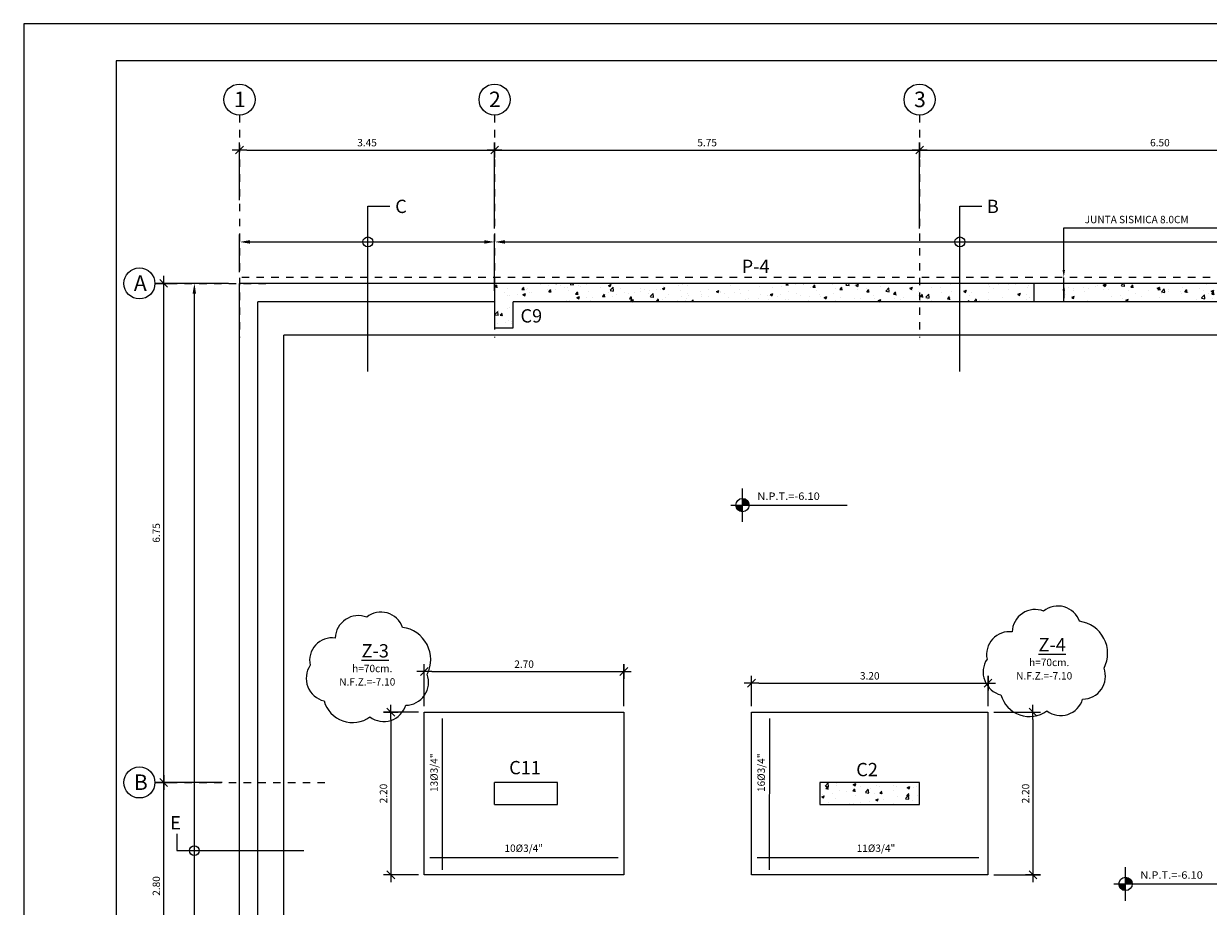
# Model space of a CAD drawing. Units: millimetres. Extents: x -117 to 1026, y 54 to 962.
# Drawn here: x -117 to -101, y 144 to 156 of the extents above; entities that cross this region are included whole.
import ezdxf

# ---------------------------------------------------------------- set-up
doc = ezdxf.new("R2010")
doc.units = ezdxf.units.MM
doc.header["$LTSCALE"] = 0.02
doc.header["$PDMODE"] = 34
doc.linetypes.add('DASHDOT2', pattern=[0.5, 0.25, -0.125, 0, -0.125])
doc.layers.get('Defpoints').update_dxf_attribs({"lineweight": 9})
for name, color, linetype in [('ACHURADOS1', 1, 'Continuous'), ('ACHURADOS3', 1, 'Continuous'), ('CASCO', 1, 'Continuous'), ('CIMENTACION', 2, 'Continuous'), ('COLUMNAS-PLACAS', 5, 'Continuous'), ('COTAS', 7, 'Continuous'), ('EJES', 1, 'DASHDOT2'), ('FIERRO', 4, 'Continuous'), ('LINEAS-FINAS', 1, 'Continuous'), ('TEXTO-NORMAL', 2, 'Continuous'), ('TEXTO-SUBTITULO', 4, 'Continuous'), ('TEXTO-TITULO', 6, 'Continuous')]:
    doc.layers.add(name, color=color, linetype=linetype)
doc.styles.add('ROMANS', font='romans.shx', dxfattribs={"width": 1.1})
doc.styles.add('SANSSERIFBOLD', font='sasb____.pfb')
doc.styles.add('TEXTO-NORMAL', font='romans.shx', dxfattribs={"width": 1.1, "height": 0.1})
doc.styles.add('TEXTO-SUBTITULO', font='romand.shx', dxfattribs={"width": 1.1, "height": 0.15})
doc.dimstyles.new('COTA-50H', dxfattribs={"dimtxt": 0.1, "dimasz": 0.1, "dimexe": 0.1, "dimexo": 0.08, "dimgap": 0.05, "dimtad": 1, "dimzin": 5, "dimdsep": 46, "dimtxsty": 'TEXTO-NORMAL', "dimblk1": 'A1', "dimblk2": 'A1', "dimsah": 1, "dimcen": 0.09, "dimdle": 0.08, "dimclrd": 7, "dimclre": 7, "dimclrt": 2, "dimadec": 0, "dimazin": 0, "dimtfac": 1, "dimtmove": 2, "dimatfit": 3, "dimldrblk": 'A1', "dimfxl": 1, "dimtolj": 1, "dimtzin": 0, "dimarcsym": 0})
doc.dimstyles.new('FLECHA', dxfattribs={"dimtxt": 0.1, "dimasz": 0.14, "dimexe": 0.1, "dimexo": 0.15, "dimgap": 0.05, "dimtad": 1, "dimzin": 5, "dimdsep": 46, "dimtxsty": 'ROMANS', "dimcen": 0.09, "dimdle": 0.08, "dimclrt": 2, "dimadec": 0, "dimazin": 0, "dimtfac": 1, "dimtmove": 2, "dimatfit": 3, "dimfxl": 1, "dimtolj": 1, "dimtzin": 0, "dimarcsym": 0})
pattern_1 = [(50, (-1544.39297, -187.95566), (0.36436934, -0.03187817), [0.0381, -0.4191]), (355, (-1544.39297, -187.95566), (-0.07048565, 0.38211329), [0.03048, -0.33528]), (100.451, (-1544.3626, -187.9583), (0.293885, 0.350233376), [0.03238, -0.35618]), (46.1842, (-1544.39297, -187.85406), (0.54215808, -0.08408466), [0.05715, -0.62865]), (96.6356, (-1544.3478, -187.86106), (0.47480847, 0.49485111), [0.04857, -0.53427]), (351.184, (-1544.39297, -187.85406), (0.47480921, 0.49485024), [0.04572, -0.50292]), (21, (-1544.34217, -187.87946), (0.30322976, -0.20453104), [0.0381, -0.4191]), (326, (-1544.34217, -187.87946), (0.12360406, 0.36837593), [0.03048, -0.33528]), (71.4514, (-1544.3169, -187.8965), (0.42683298, 0.163845715), [0.03238, -0.35618]), (37.5, (-1544.39297, -187.95566), (0.006177207, 0.169110078), [0, -0.331216, 0, -0.34036, 0, -0.33655]), (7.5, (-1544.39297, -187.95566), (0.133639325, 0.20036115), [0, -0.194056, 0, -0.323596, 0, -0.12827]), (327.5, (-1544.50625, -187.95566), (0.27118119, -0.011457488), [0, -0.127, 0, -0.39624, 0, -0.52578]), (317.5, (-1544.55705, -187.95566), (0.296258363, 0.050852982), [0, -0.1651, 0, -0.263144, 0, -0.37338])]

# ---------------------------------------------------------------- blocks, each defined once
blk = doc.blocks.new('A1')
at = {"layer": 'COTAS', "color": 4}
blk.add_line((-0.53, -0.53), (0.53, 0.53), dxfattribs=at)
at = {"layer": 'COTAS'}
for p, q in [((0, 1), (0, -1)), ((-1, 0), (1, 0))]:
    blk.add_line(p, q, dxfattribs=at)
blk = doc.blocks.new('*D1430')
at = {"layer": 'COTAS', "color": 7, "lineweight": -2, "transparency": 16777216}
for p, q in [((-111.886, 146.673), (-112.358, 146.673)), ((-112.258, 146.573), (-112.258, 144.573)), ((-111.886, 144.473), (-112.358, 144.473))]:
    blk.add_line(p, q, dxfattribs=at)
at = {"layer": 'Defpoints', "color": 0, "transparency": 16777216}
for p in [(-111.806, 146.673), (-112.258, 144.473), (-111.806, 144.473)]:
    blk.add_point(p, dxfattribs=at)
at = {"layer": 'COTAS', "color": 7, "lineweight": -2, "transparency": 16777216, "xscale": 0.1, "yscale": 0.1, "zscale": 0.1}
for p, rotation in [((-112.258, 146.673), 90), ((-112.258, 144.473), 270)]:
    blk.add_blockref('A1', p, dxfattribs=dict(at, rotation=rotation))
at = {"layer": 'COTAS', "color": 2, "transparency": 16777216, "insert": (-112.358, 145.573), "char_height": 0.1, "attachment_point": 5, "rotation": 90, "style": 'TEXTO-NORMAL'}
blk.add_mtext('\\A1;2.20', dxfattribs=at)
blk = doc.blocks.new('*D1433')
at = {"layer": 'COTAS', "color": 7, "lineweight": -2, "transparency": 16777216}
for p, q in [((-107.38, 146.753), (-107.38, 147.165)), ((-104.18, 146.753), (-104.18, 147.165)), ((-107.28, 147.065), (-104.28, 147.065))]:
    blk.add_line(p, q, dxfattribs=at)
at = {"layer": 'Defpoints', "color": 0, "transparency": 16777216}
for p in [(-104.18, 147.065), (-107.38, 146.673), (-104.18, 146.673)]:
    blk.add_point(p, dxfattribs=at)
at = {"layer": 'COTAS', "color": 7, "lineweight": -2, "transparency": 16777216, "xscale": 0.1, "yscale": 0.1, "zscale": 0.1, "rotation": 180}
blk.add_blockref('A1', (-107.38, 147.065), dxfattribs=at)
at = {"layer": 'COTAS', "color": 7, "lineweight": -2, "transparency": 16777216, "xscale": 0.1, "yscale": 0.1, "zscale": 0.1}
blk.add_blockref('A1', (-104.18, 147.065), dxfattribs=at)
at = {"layer": 'COTAS', "color": 2, "transparency": 16777216, "insert": (-105.78, 147.165), "char_height": 0.1, "attachment_point": 5, "style": 'TEXTO-NORMAL'}
blk.add_mtext('\\A1;3.20', dxfattribs=at)
blk = doc.blocks.new('*D1434')
at = {"layer": 'COTAS', "color": 7, "lineweight": -2, "transparency": 16777216}
for p, q in [((-104.1, 146.673), (-103.472, 146.673)), ((-103.572, 146.573), (-103.572, 144.573)), ((-104.1, 144.473), (-103.472, 144.473))]:
    blk.add_line(p, q, dxfattribs=at)
at = {"layer": 'Defpoints', "color": 0, "transparency": 16777216}
for p in [(-104.18, 146.673), (-104.18, 144.473), (-103.572, 144.473)]:
    blk.add_point(p, dxfattribs=at)
at = {"layer": 'COTAS', "color": 7, "lineweight": -2, "transparency": 16777216, "xscale": 0.1, "yscale": 0.1, "zscale": 0.1}
for p, rotation in [((-103.572, 146.673), 90), ((-103.572, 144.473), 270)]:
    blk.add_blockref('A1', p, dxfattribs=dict(at, rotation=rotation))
at = {"layer": 'COTAS', "color": 2, "transparency": 16777216, "insert": (-103.672, 145.573), "char_height": 0.1, "attachment_point": 5, "rotation": 90, "style": 'TEXTO-NORMAL'}
blk.add_mtext('\\A1;2.20', dxfattribs=at)
blk = doc.blocks.new('*D1525')
at = {"layer": 'COTAS', "color": 0, "lineweight": -2, "transparency": 16777216}
for p, q in [((-114.305, 152.623), (-114.305, 153.133)), ((-110.855, 152.373), (-110.855, 153.133)), ((-114.165, 153.033), (-110.995, 153.033))]:
    blk.add_line(p, q, dxfattribs=at)
at = {"layer": 'COTAS', "color": 0, "transparency": 16777216}
for points in [[(-114.165, 153.057), (-114.165, 153.01), (-114.305, 153.033)], [(-110.995, 153.057), (-110.995, 153.01), (-110.855, 153.033)]]:
    blk.add_solid(points, dxfattribs=at)
at = {"layer": 'Defpoints', "color": 0, "transparency": 16777216}
for p in [(-110.855, 153.033), (-114.305, 152.473), (-110.855, 152.223)]:
    blk.add_point(p, dxfattribs=at)
at = {"layer": 'COTAS', "color": 2, "transparency": 16777216, "insert": (-112.58, 153.133), "char_height": 0.1, "attachment_point": 5, "style": 'ROMANS'}
blk.add_mtext('\\A1;    ', dxfattribs=at)
blk = doc.blocks.new('*D1529')
at = {"layer": 'COTAS', "color": 0, "lineweight": -2, "transparency": 16777216}
for p, q in [((-110.855, 152.623), (-110.855, 153.133)), ((-98.305, 152.623), (-98.305, 153.133)), ((-110.715, 153.033), (-98.445, 153.033))]:
    blk.add_line(p, q, dxfattribs=at)
at = {"layer": 'COTAS', "color": 0, "transparency": 16777216}
for points in [[(-110.715, 153.057), (-110.715, 153.01), (-110.855, 153.033)], [(-98.445, 153.057), (-98.445, 153.01), (-98.305, 153.033)]]:
    blk.add_solid(points, dxfattribs=at)
at = {"layer": 'Defpoints', "color": 0, "transparency": 16777216}
for p in [(-98.305, 153.033), (-110.855, 152.473), (-98.305, 152.473)]:
    blk.add_point(p, dxfattribs=at)
at = {"layer": 'COTAS', "color": 2, "transparency": 16777216, "insert": (-104.58, 153.133), "char_height": 0.1, "attachment_point": 5, "style": 'ROMANS'}
blk.add_mtext('\\A1;    ', dxfattribs=at)
blk = doc.blocks.new('*D1531')
at = {"layer": 'COTAS', "color": 0, "lineweight": -2, "transparency": 16777216}
for p, q in [((-114.455, 152.473), (-115.016, 152.473)), ((-114.916, 137.083), (-114.916, 152.333)), ((-114.455, 136.943), (-115.016, 136.943))]:
    blk.add_line(p, q, dxfattribs=at)
at = {"layer": 'COTAS', "color": 0, "transparency": 16777216}
for points in [[(-114.94, 152.333), (-114.893, 152.333), (-114.916, 152.473)], [(-114.94, 137.083), (-114.893, 137.083), (-114.916, 136.943)]]:
    blk.add_solid(points, dxfattribs=at)
at = {"layer": 'Defpoints', "color": 0, "transparency": 16777216}
for p in [(-114.916, 152.473), (-114.305, 152.473), (-114.305, 136.943)]:
    blk.add_point(p, dxfattribs=at)
at = {"layer": 'COTAS', "color": 2, "transparency": 16777216, "insert": (-115.016, 144.708), "char_height": 0.1, "attachment_point": 5, "rotation": 90, "style": 'ROMANS'}
blk.add_mtext('\\A1;    ', dxfattribs=at)
blk = doc.blocks.new('*D1534')
at = {"layer": 'COTAS', "color": 7, "lineweight": -2, "transparency": 16777216}
for p, q in [((-111.806, 146.753), (-111.806, 147.323)), ((-109.106, 146.753), (-109.106, 147.323)), ((-111.706, 147.223), (-109.206, 147.223))]:
    blk.add_line(p, q, dxfattribs=at)
at = {"layer": 'Defpoints', "color": 0, "transparency": 16777216}
for p in [(-109.106, 147.223), (-111.806, 146.673), (-109.106, 146.673)]:
    blk.add_point(p, dxfattribs=at)
at = {"layer": 'COTAS', "color": 7, "lineweight": -2, "transparency": 16777216, "xscale": 0.1, "yscale": 0.1, "zscale": 0.1, "rotation": 180}
blk.add_blockref('A1', (-111.806, 147.223), dxfattribs=at)
at = {"layer": 'COTAS', "color": 7, "lineweight": -2, "transparency": 16777216, "xscale": 0.1, "yscale": 0.1, "zscale": 0.1}
blk.add_blockref('A1', (-109.106, 147.223), dxfattribs=at)
at = {"layer": 'COTAS', "color": 2, "transparency": 16777216, "insert": (-110.456, 147.323), "char_height": 0.1, "attachment_point": 5, "style": 'TEXTO-NORMAL'}
blk.add_mtext('\\A1;2.70', dxfattribs=at)
blk = doc.blocks.new('*D1553')
at = {"layer": 'COTAS', "color": 7, "lineweight": -2, "transparency": 16777216}
for p, q in [((-114.305, 153.599), (-114.305, 154.376)), ((-110.855, 153.599), (-110.855, 154.376)), ((-114.205, 154.276), (-110.955, 154.276))]:
    blk.add_line(p, q, dxfattribs=at)
at = {"layer": 'Defpoints', "color": 0, "transparency": 16777216}
for p in [(-110.855, 154.276), (-114.305, 153.519), (-110.855, 153.519)]:
    blk.add_point(p, dxfattribs=at)
at = {"layer": 'COTAS', "color": 7, "lineweight": -2, "transparency": 16777216, "xscale": 0.1, "yscale": 0.1, "zscale": 0.1, "rotation": 180}
blk.add_blockref('A1', (-114.305, 154.276), dxfattribs=at)
at = {"layer": 'COTAS', "color": 7, "lineweight": -2, "transparency": 16777216, "xscale": 0.1, "yscale": 0.1, "zscale": 0.1}
blk.add_blockref('A1', (-110.855, 154.276), dxfattribs=at)
at = {"layer": 'COTAS', "color": 2, "transparency": 16777216, "insert": (-112.58, 154.376), "char_height": 0.1, "attachment_point": 5, "style": 'TEXTO-NORMAL'}
blk.add_mtext('\\A1;3.45', dxfattribs=at)
blk = doc.blocks.new('*D1554')
at = {"layer": 'COTAS', "color": 7, "lineweight": -2, "transparency": 16777216}
for p, q in [((-105.105, 153.323), (-105.105, 154.376)), ((-98.605, 153.323), (-98.605, 154.376)), ((-105.005, 154.276), (-98.705, 154.276))]:
    blk.add_line(p, q, dxfattribs=at)
at = {"layer": 'Defpoints', "color": 0, "transparency": 16777216}
for p in [(-98.605, 154.276), (-105.105, 153.243), (-98.605, 153.243)]:
    blk.add_point(p, dxfattribs=at)
at = {"layer": 'COTAS', "color": 7, "lineweight": -2, "transparency": 16777216, "xscale": 0.1, "yscale": 0.1, "zscale": 0.1, "rotation": 180}
blk.add_blockref('A1', (-105.105, 154.276), dxfattribs=at)
at = {"layer": 'COTAS', "color": 7, "lineweight": -2, "transparency": 16777216, "xscale": 0.1, "yscale": 0.1, "zscale": 0.1}
blk.add_blockref('A1', (-98.605, 154.276), dxfattribs=at)
at = {"layer": 'COTAS', "color": 2, "transparency": 16777216, "insert": (-101.855, 154.376), "char_height": 0.1, "attachment_point": 5, "style": 'TEXTO-NORMAL'}
blk.add_mtext('\\A1;6.50', dxfattribs=at)
blk = doc.blocks.new('*D1560')
at = {"layer": 'COTAS', "color": 7, "lineweight": -2, "transparency": 16777216}
for p, q in [((-114.542, 145.723), (-115.431, 145.723)), ((-115.331, 143.023), (-115.331, 145.623)), ((-114.563, 142.923), (-115.431, 142.923))]:
    blk.add_line(p, q, dxfattribs=at)
at = {"layer": 'Defpoints', "color": 0, "transparency": 16777216}
for p in [(-115.331, 145.723), (-114.462, 145.723), (-114.483, 142.923)]:
    blk.add_point(p, dxfattribs=at)
at = {"layer": 'COTAS', "color": 7, "lineweight": -2, "transparency": 16777216, "xscale": 0.1, "yscale": 0.1, "zscale": 0.1}
for p, rotation in [((-115.331, 145.723), 90), ((-115.331, 142.923), 270)]:
    blk.add_blockref('A1', p, dxfattribs=dict(at, rotation=rotation))
at = {"layer": 'COTAS', "color": 2, "transparency": 16777216, "insert": (-115.431, 144.323), "char_height": 0.1, "attachment_point": 5, "rotation": 90, "style": 'TEXTO-NORMAL'}
blk.add_mtext('\\A1;2.80', dxfattribs=at)
blk = doc.blocks.new('*D1818')
at = {"layer": 'COTAS', "color": 7, "lineweight": -2, "transparency": 16777216}
for p, q in [((-114.535, 152.473), (-115.431, 152.473)), ((-115.331, 145.823), (-115.331, 152.373)), ((-114.622, 145.723), (-115.431, 145.723))]:
    blk.add_line(p, q, dxfattribs=at)
at = {"layer": 'Defpoints', "color": 0, "transparency": 16777216}
for p in [(-115.331, 152.473), (-114.455, 152.473), (-114.542, 145.723)]:
    blk.add_point(p, dxfattribs=at)
at = {"layer": 'COTAS', "color": 7, "lineweight": -2, "transparency": 16777216, "xscale": 0.1, "yscale": 0.1, "zscale": 0.1}
for p, rotation in [((-115.331, 152.473), 90), ((-115.331, 145.723), 270)]:
    blk.add_blockref('A1', p, dxfattribs=dict(at, rotation=rotation))
at = {"layer": 'COTAS', "color": 2, "transparency": 16777216, "insert": (-115.431, 149.098), "char_height": 0.1, "attachment_point": 5, "rotation": 90, "style": 'TEXTO-NORMAL'}
blk.add_mtext('\\A1;6.75', dxfattribs=at)
blk = doc.blocks.new('*D1822')
at = {"layer": 'COTAS', "color": 7, "lineweight": -2, "transparency": 16777216}
for p, q in [((-110.855, 153.213), (-110.855, 154.376)), ((-105.105, 153.213), (-105.105, 154.376)), ((-110.755, 154.276), (-105.205, 154.276))]:
    blk.add_line(p, q, dxfattribs=at)
at = {"layer": 'Defpoints', "color": 0, "transparency": 16777216}
for p in [(-105.105, 154.276), (-110.855, 153.133), (-105.105, 153.133)]:
    blk.add_point(p, dxfattribs=at)
at = {"layer": 'COTAS', "color": 7, "lineweight": -2, "transparency": 16777216, "xscale": 0.1, "yscale": 0.1, "zscale": 0.1, "rotation": 180}
blk.add_blockref('A1', (-110.855, 154.276), dxfattribs=at)
at = {"layer": 'COTAS', "color": 7, "lineweight": -2, "transparency": 16777216, "xscale": 0.1, "yscale": 0.1, "zscale": 0.1}
blk.add_blockref('A1', (-105.105, 154.276), dxfattribs=at)
at = {"layer": 'COTAS', "color": 2, "transparency": 16777216, "insert": (-107.98, 154.376), "char_height": 0.1, "attachment_point": 5, "style": 'TEXTO-NORMAL'}
blk.add_mtext('\\A1;5.75', dxfattribs=at)

msp = doc.modelspace()

# ---------------------------------------------------------------- hatches: boundary and pattern name
at = {"layer": 'ACHURADOS1'}
h = msp.add_hatch(dxfattribs=at)
h.set_pattern_fill('AR-CONC', color=256, scale=0.002, style=0)
h.set_pattern_definition(pattern_1)
h.paths.add_polyline_path([(-110.8555, 152.4727), (-110.8555, 151.8727), (-110.6055, 151.8727), (-110.6055, 152.2227), (-104.5609, 152.2227), (-104.5609, 152.4727)])
h = msp.add_hatch(dxfattribs=at)
h.set_pattern_fill('AR-CONC', color=256, scale=0.002, style=0)
h.set_pattern_definition(pattern_1)
h.paths.add_polyline_path([(-104.5609, 152.4727), (-104.5609, 152.2227), (-103.5555, 152.2227), (-103.5555, 152.4727)])
h = msp.add_hatch(dxfattribs=at)
h.set_pattern_fill('AR-CONC', color=256, scale=0.002, style=0)
h.set_pattern_definition(pattern_1)
h.paths.add_polyline_path([(-103.1555, 152.4727), (-103.1555, 152.2227), (-98.3055, 152.2227), (-98.3055, 152.4727)])
h = msp.add_hatch(dxfattribs=at)
h.set_pattern_fill('AR-CONC', color=256, scale=0.002, style=0)
h.set_pattern_definition(pattern_1)
h.paths.add_polyline_path([(-105.1055, 145.4227), (-105.1055, 145.7227), (-106.4555, 145.7227), (-106.4555, 145.4227)])
h.paths.add_polyline_path([(-106.4555, 142.9227), (-106.4555, 142.6227), (-105.1055, 142.6227), (-105.1055, 142.9227)])
at = {"layer": 'COTAS'}
h = msp.add_hatch(color=1, dxfattribs=at)
h.paths.add_polyline_path([(-107.501, 149.4742), (-107.5909, 149.4742, 0.4142136), (-107.501, 149.3843)])
h.paths.add_polyline_path([(-107.501, 149.564), (-107.501, 149.4742), (-107.4111, 149.4742, 0.4142136)])
h = msp.add_hatch(color=1, dxfattribs=at)
h.paths.add_polyline_path([(-102.3198, 144.3502), (-102.4097, 144.3502, 0.4142136), (-102.3198, 144.2604)])
h.paths.add_polyline_path([(-102.3198, 144.4401), (-102.3198, 144.3502), (-102.23, 144.3502, 0.4142136)])

# ---------------------------------------------------------------- linework, layer by layer
at = {"layer": 'ACHURADOS3'}
for p, q in [((-107.501, 149.2469), (-107.501, 149.6988)), ((-107.6607, 149.4742), (-106.0852, 149.4742)), ((-102.3198, 144.123), (-102.3198, 144.5749)), ((-102.4796, 144.3502), (-100.904, 144.3502))]:
    msp.add_line(p, q, dxfattribs=at)
for centre in [(-107.501, 149.4742), (-102.3198, 144.3502)]:
    msp.add_circle(centre, 0.0899, dxfattribs=at)
at = {"layer": 'CASCO'}
msp.add_lwpolyline([(-71.9749, 125.4848), (-71.9749, 155.4848), (-115.9749, 155.4848), (-115.9749, 125.4848), (-71.9749, 125.4848)], dxfattribs=at)
at = {"layer": 'CIMENTACION'}
for p in [(-113.7055, 137.2039), (-82.6063, 151.7727)]:
    msp.add_line(p, (-113.7055, 151.7727), dxfattribs=at)
for points in [[(-111.8057, 146.6727), (-109.1057, 146.6727), (-109.1057, 144.4727), (-111.8057, 144.4727)], [(-107.3805, 146.6727), (-104.1805, 146.6727), (-104.1805, 144.4727), (-107.3805, 144.4727)]]:
    msp.add_lwpolyline(points, close=True, dxfattribs=at)
at = {"layer": 'COLUMNAS-PLACAS'}
for p, q in [((-114.3055, 136.9427), (-114.3055, 152.4727)), ((-74.2555, 152.4727), (-114.3055, 152.4727)), ((-110.8555, 152.4727), (-110.8555, 151.8727)), ((-103.5555, 152.2227), (-103.5555, 152.4727)), ((-103.1555, 152.2227), (-103.1555, 152.4727)), ((-114.0555, 137.0515), (-114.0555, 152.2227)), ((-110.8555, 152.2227), (-114.0555, 152.2227)), ((-79.0555, 152.2227), (-110.6055, 152.2227)), ((-110.6055, 151.8727), (-110.6055, 152.2227)), ((-110.855, 151.8727), (-110.605, 151.8727)), ((-110.0055, 145.7227), (-110.8555, 145.7227)), ((-110.8555, 145.4227), (-110.8555, 145.7227)), ((-110.0055, 145.4227), (-110.0055, 145.7227)), ((-105.1055, 145.7227), (-106.4555, 145.7227)), ((-106.4555, 145.7227), (-106.4555, 145.4227)), ((-105.1055, 145.4227), (-105.1055, 145.7227)), ((-110.8555, 145.4227), (-110.0055, 145.4227)), ((-106.4555, 145.4227), (-105.1055, 145.4227))]:
    msp.add_line(p, q, dxfattribs=at)
at = {"layer": 'COTAS'}
for p, q in [((-103.1555, 152.7527), (-103.1555, 153.2249)), ((-103.1555, 153.2249), (-100.9879, 153.2249))]:
    msp.add_line(p, q, dxfattribs=at)
for points in [[(-102.9436, 147.9026, 0.5205671), (-103.4275, 148.0397, 0.5205671), (-103.8536, 147.7583, 0.5205671), (-104.193, 147.3904, 0.5205671), (-104.0053, 146.907, 0.5205671), (-103.3841, 146.6905, 0.5205671), (-102.9002, 146.8493, 0.5205671), (-102.6113, 147.2677, 0.5205671)], [(-112.1005, 147.8206, 0.5205671), (-112.5844, 147.9577, 0.5205671), (-113.0105, 147.6763, 0.5205671), (-113.35, 147.3084, 0.5205671), (-113.1622, 146.825, 0.5205671), (-112.541, 146.6085, 0.5205671), (-112.0571, 146.7672, 0.5205671), (-111.7682, 147.1857, 0.5205671)]]:
    msp.add_lwpolyline(points, format="xyb", close=True, dxfattribs=at)
for centre in [(-112.5687, 153.0333), (-104.5609, 153.0333), (-114.9162, 144.8007)]:
    msp.add_circle(centre, 0.0672, dxfattribs=at)
at = {"layer": 'Defpoints'}
msp.add_lwpolyline([(-117.2249, 155.9848), (-117.2249, 124.9848), (-71.4749, 124.9848), (-71.4749, 155.9848)], close=True, dxfattribs=at)
at = {"layer": 'EJES', "ltscale": 0.25}
for p, q in [((-114.3055, 154.7479), (-114.3055, 151.7385)), ((-110.8555, 154.7479), (-110.8555, 151.7385)), ((-105.1055, 154.7479), (-105.1055, 151.7385)), ((-115.4497, 152.4727), (-113.868, 152.4727)), ((-74.1755, 152.5527), (-114.3055, 152.5527)), ((-115.4497, 145.7227), (-113.0974, 145.7227))]:
    msp.add_line(p, q, dxfattribs=at)
at = {"layer": 'FIERRO'}
for p, q in [((-111.5635, 146.5868), (-111.5643, 144.5423)), ((-107.1383, 146.5868), (-107.1391, 144.5423)), ((-111.729, 144.7069), (-109.183, 144.7087)), ((-107.3038, 144.7069), (-104.3048, 144.7087))]:
    msp.add_line(p, q, dxfattribs=at)
for points in [[(-112.5687, 151.2817), (-112.5687, 153.5152), (-112.2707, 153.5152)], [(-104.5609, 151.2817), (-104.5609, 153.5152), (-104.2629, 153.5152)], [(-115.1522, 145.0296), (-115.1522, 144.8007), (-113.435, 144.8007)]]:
    msp.add_lwpolyline(points, dxfattribs=at)
at = {"layer": 'LINEAS-FINAS'}
for centre in [(-114.3055, 154.9579), (-110.8555, 154.9579), (-105.1055, 154.9579), (-115.6597, 152.4727), (-115.6597, 145.7227)]:
    msp.add_circle(centre, 0.21, dxfattribs=at)
at = {"layer": 'TEXTO-NORMAL', "color": 7}
for p, q in [((-103.1555, 152.6527), (-103.1555, 152.7527)), ((-103.2055, 152.5527), (-103.2555, 152.5527)), ((-103.2055, 152.4727), (-103.2555, 152.4727)), ((-103.1555, 152.4727), (-103.1555, 152.5527)), ((-103.1555, 152.3727), (-103.1555, 152.2727))]:
    msp.add_line(p, q, dxfattribs=at)
for points in [[(-103.1721, 152.6527), (-103.1388, 152.6527), (-103.1555, 152.5527)], [(-103.1721, 152.3727), (-103.1388, 152.3727), (-103.1555, 152.4727)]]:
    msp.add_solid(points, dxfattribs=at)

# ---------------------------------------------------------------- texts
at = {"layer": 'TEXTO-NORMAL', "color": 2, "style": 'ROMANS', "width": 1.1}
for p in [(-107.3014, 149.5445), (-102.1202, 144.4206)]:
    msp.add_text('N.P.T.=-6.10', height=0.1, dxfattribs=at).set_placement(p)
at = {"layer": 'TEXTO-NORMAL', "color": 2, "char_height": 0.1, "attachment_point": 5, "style": 'ROMANS'}
for s, insert in [('JUNTA SISMICA 8.0CM', (-102.1695, 153.3233)), ('h=70cm.', (-112.5097, 147.2515)), ('h=70cm.', (-103.3528, 147.3336)), ('N.F.Z.=-7.10', (-112.5771, 147.07)), ('N.F.Z.=-7.10', (-103.4202, 147.1521)), ('10%%C3/4"', (-110.4606, 144.8203)), ('11%%C3/4"', (-105.696, 144.8203))]:
    msp.add_mtext(s, dxfattribs=dict(at, insert=insert))
at = {"layer": 'TEXTO-NORMAL', "color": 2, "char_height": 0.1, "attachment_point": 5, "rotation": 90, "style": 'ROMANS'}
for s, insert in [('13%%C3/4"', (-111.6609, 145.8544)), ('16%%C3/4"', (-107.2357, 145.8544))]:
    msp.add_mtext(s, dxfattribs=dict(at, insert=insert))
at = {"layer": 'TEXTO-SUBTITULO', "char_height": 0.18, "width": 1.53, "attachment_point": 3, "style": 'TEXTO-SUBTITULO'}
for s, insert in [('C', (-112.0426, 153.604)), ('B', (-104.0348, 153.604)), ('P-4', (-107.1357, 152.7932)), ('C9', (-110.2117, 152.1233)), ('{\\LZ-3}', (-112.2848, 147.5935)), ('{\\LZ-4}', (-103.1278, 147.6755)), ('C11', (-110.2281, 146.0136)), ('C2', (-105.6697, 145.987)), ('E', (-115.0985, 145.2672))]:
    msp.add_mtext(s, dxfattribs=dict(at, insert=insert))
at = {"layer": 'TEXTO-TITULO', "style": 'SANSSERIFBOLD'}
for s, p in [('1', (-114.3806, 154.8563)), ('2', (-110.9306, 154.8563)), ('3', (-105.1806, 154.8563)), ('A', (-115.7348, 152.3711)), ('B', (-115.7348, 145.6211))]:
    msp.add_text(s, height=0.21, dxfattribs=at).set_placement(p)

# ---------------------------------------------------------------- dimensions: what is measured, and where the dimension line sits
at = {"layer": 'COTAS'}
for base, p1, p2, picture, middle in [((-110.8555, 154.2756), (-114.3055, 153.5189), (-110.8555, 153.5189), '*D1553', (-112.5805, 154.3756)), ((-105.1055, 154.2756), (-110.8555, 153.1333), (-105.1055, 153.1333), '*D1822', (-107.9805, 154.3756)), ((-98.6055, 154.2756), (-105.1055, 153.2432), (-98.6055, 153.2432), '*D1554', (-101.8555, 154.3756)), ((-109.1057, 147.2235), (-111.8057, 146.6727), (-109.1057, 146.6727), '*D1534', (-110.4557, 147.3235))]:
    dim = msp.add_linear_dim(base=base, p1=p1, p2=p2, dimstyle='COTA-50H', dxfattribs=at)
    dim.commit()
    dim.dimension.update_dxf_attribs({"geometry": picture, "text_midpoint": middle})
for base, p1, p2, picture, middle in [((-110.8555, 153.0333), (-114.3055, 152.4727), (-110.8555, 152.2227), '*D1525', (-112.5805, 153.1333)), ((-98.3055, 153.0333), (-110.8555, 152.4727), (-98.3055, 152.4727), '*D1529', (-104.5805, 153.1333))]:
    dim = msp.add_linear_dim(base=base, p1=p1, p2=p2, text='    ', dimstyle='FLECHA', dxfattribs=at)
    dim.commit()
    dim.dimension.update_dxf_attribs({"geometry": picture, "text_midpoint": middle})
for base, p1, p2, picture, middle in [((-115.3312, 152.4727), (-114.5424, 145.7227), (-114.4555, 152.4727), '*D1818', (-115.4312, 149.0977)), ((-115.3312, 145.7227), (-114.4826, 142.9227), (-114.4624, 145.7227), '*D1560', (-115.4312, 144.3227))]:
    dim = msp.add_linear_dim(base=base, p1=p1, p2=p2, angle=90, dimstyle='COTA-50H', dxfattribs=at)
    dim.commit()
    dim.dimension.update_dxf_attribs({"geometry": picture, "text_midpoint": middle})
dim = msp.add_linear_dim(base=(-114.9162, 152.4727), p1=(-114.3055, 136.9427), p2=(-114.3055, 152.4727), angle=90, text='    ', dimstyle='FLECHA', dxfattribs=at)
dim.commit()
dim.dimension.update_dxf_attribs({"geometry": '*D1531', "text_midpoint": (-115.0162, 144.7077)})
dim = msp.add_linear_dim(base=(-104.1805, 147.0654), p1=(-107.3805, 146.6727), p2=(-104.1805, 146.6727), dimstyle='COTA-50H', override={"dimfxl": 0.2}, dxfattribs=at)
dim.commit()
dim.dimension.update_dxf_attribs({"geometry": '*D1433', "text_midpoint": (-105.7805, 147.1654)})
for base, p1, p2, picture, middle in [((-112.2583, 144.4727), (-111.8057, 146.6727), (-111.8057, 144.4727), '*D1430', (-112.3583, 145.5727)), ((-103.5722, 144.4727), (-104.1805, 146.6727), (-104.1805, 144.4727), '*D1434', (-103.6722, 145.5727))]:
    dim = msp.add_linear_dim(base=base, p1=p1, p2=p2, angle=90, dimstyle='COTA-50H', override={"dimfxl": 0.2}, dxfattribs=at)
    dim.commit()
    dim.dimension.update_dxf_attribs({"geometry": picture, "text_midpoint": middle})

doc.saveas('drawing.dxf')
